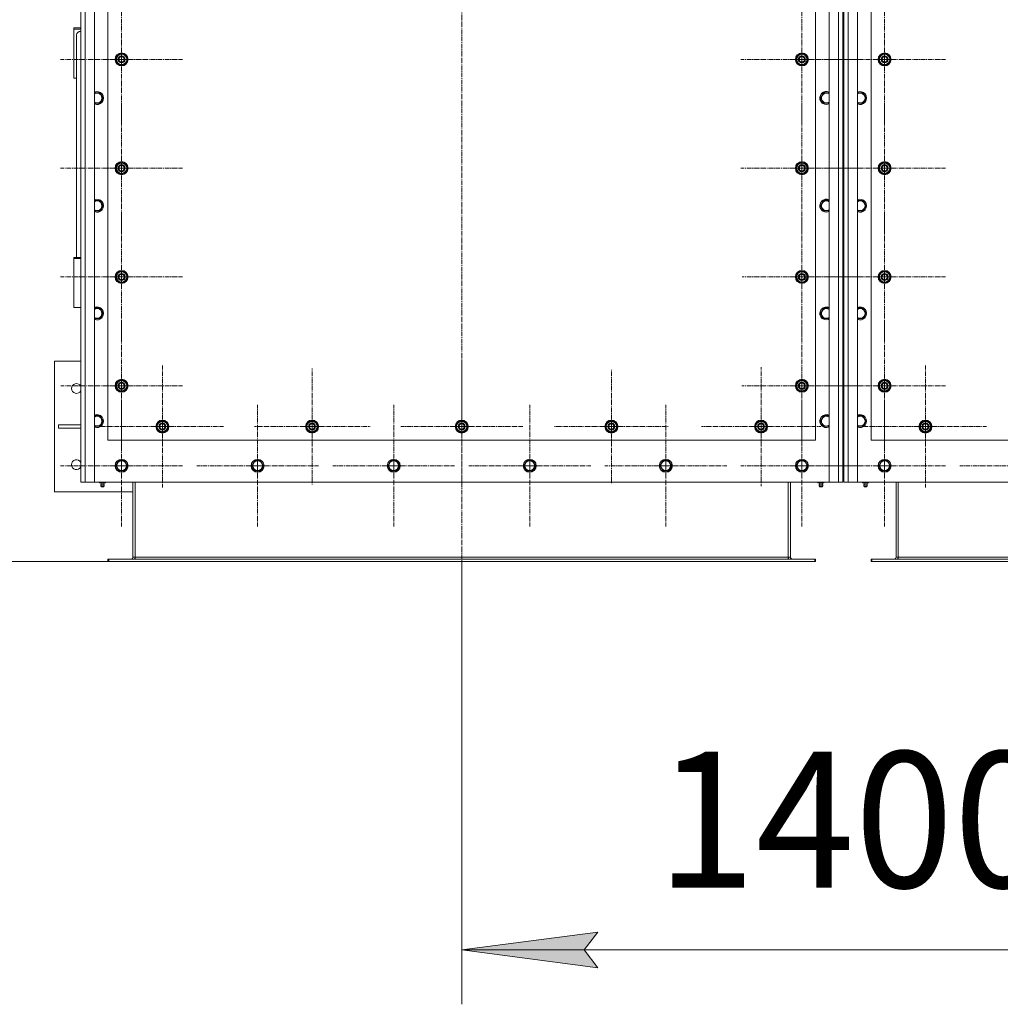
# Model space of a CAD drawing. Units: millimetres. Extents: x 0 to 30462, y -7 to 21000.
# Drawn here: x 2392 to 4194, y 3959 to 5769 of the extents above; entities that cross this region are included whole.
import ezdxf

# ---------------------------------------------------------------- set-up
doc = ezdxf.new("R2010")
doc.units = ezdxf.units.MM
doc.linetypes.add('K5LT_AXLED', pattern=[13.225, 8.725, -1.5, 1.5, -1.5])
doc.linetypes.add('K5LT_THIN', pattern=[0])
for name, color, linetype, true_color in [('DIM', 6, 'Continuous', 0xff00ff), ('OSI', 2, 'Continuous', 0xffff00), ('R', 1, 'Continuous', 0xff0000)]:
    doc.layers.add(name, color=color, linetype=linetype, true_color=true_color)
doc.styles.add('KTEXTSTYLE', font='GOST_AU.ttf', dxfattribs={"width": 0.96, "height": 5})

msp = doc.modelspace()

# ---------------------------------------------------------------- hatches: boundary and pattern name
at = {"layer": 'DIM'}
msp.add_hatch(color=7, dxfattribs=at).paths.add_polyline_path([(3454.2, 4026.1), (3429.2, 4059), (3454.2, 4091.9), (3204.2, 4059)])

# ---------------------------------------------------------------- linework, layer by layer
at = {"layer": 'DIM', "color": 7, "linetype": 'K5LT_THIN', "lineweight": 18}
for p, q in [((2555.7, 4773.1), (1730.1, 4773.1)), ((3204.2, 4773.1), (3204.2, 3959)), ((3204.2, 4059), (3454.2, 4091.9)), ((3454.2, 4091.9), (3429.2, 4059)), ((3454.2, 4026.1), (3204.2, 4059)), ((3204.2, 4059), (4602.2, 4059)), ((3429.2, 4059), (3454.2, 4026.1))]:
    msp.add_line(p, q, dxfattribs=at)
at = {"layer": 'OSI', "color": 30, "linetype": 'K5LT_AXLED', "lineweight": 18, "true_color": 0xff8000}
for p, q in [((3204.2, 7497), (3204.2, 4654)), ((2579.2, 5696.1), (2579.2, 5808.1)), ((3829.2, 5696.1), (3829.2, 5808.1)), ((3981.2, 5696.1), (3981.2, 5808.1)), ((2579.2, 5696.1), (2467.2, 5696.1)), ((2579.2, 5696.1), (2691.2, 5696.1)), ((2579.2, 5696.1), (2579.2, 5584.1)), ((3829.2, 5696.1), (3717.2, 5696.1)), ((3829.2, 5696.1), (3941.2, 5696.1)), ((3829.2, 5696.1), (3829.2, 5584.1)), ((3981.2, 5696.1), (3869.2, 5696.1)), ((3981.2, 5696.1), (4093.2, 5696.1)), ((3981.2, 5696.1), (3981.2, 5584.1)), ((2579.2, 5496.1), (2579.2, 5608.1)), ((3829.2, 5496.1), (3829.2, 5608.1)), ((3981.2, 5496.1), (3981.2, 5608.1)), ((2579.2, 5496.1), (2467.2, 5496.1)), ((2579.2, 5496.1), (2691.2, 5496.1)), ((2579.2, 5496.1), (2579.2, 5384.1)), ((3829.2, 5496.1), (3717.2, 5496.1)), ((3829.2, 5496.1), (3941.2, 5496.1)), ((3829.2, 5496.1), (3829.2, 5384.1)), ((3981.2, 5496.1), (3869.2, 5496.1)), ((3981.2, 5496.1), (4093.2, 5496.1)), ((3981.2, 5496.1), (3981.2, 5384.1)), ((2579.2, 5296.1), (2579.2, 5408.1)), ((3829.2, 5296.1), (3829.2, 5405.6)), ((3981.2, 5296.1), (3981.2, 5408.1)), ((2579.2, 5296.1), (2467.2, 5296.1)), ((2579.2, 5296.1), (2691.2, 5296.1)), ((2579.2, 5296.1), (2579.2, 5184.1)), ((3829.2, 5296.1), (3719.7, 5296.1)), ((3829.2, 5296.1), (3938.7, 5296.1)), ((3829.2, 5296.1), (3829.2, 5186.6)), ((3981.2, 5296.1), (3869.2, 5296.1)), ((3981.2, 5296.1), (4093.2, 5296.1)), ((3981.2, 5296.1), (3981.2, 5184.1)), ((2579.2, 5096.1), (2579.2, 5207.9)), ((3829.2, 5096.1), (3829.2, 5206.6)), ((3981.2, 5096.1), (3981.2, 5207.9)), ((2654.2, 5021.1), (2654.2, 5133.1)), ((2929.2, 5021.1), (2929.2, 5127.6)), ((3204.2, 5021.1), (3204.2, 5133.1)), ((3479.2, 5021.1), (3479.2, 5126.1)), ((3754.2, 5021.1), (3754.2, 5130.6)), ((4056.2, 5021.1), (4056.2, 5133.1)), ((2579.2, 5096.1), (2467.4, 5096.1)), ((2579.2, 5096.1), (2691.1, 5096.1)), ((2579.2, 5096.1), (2579.2, 4984.3)), ((3829.2, 5096.1), (3718.7, 5096.1)), ((3829.2, 5096.1), (3829.2, 4985.6)), ((3829.2, 5096.1), (3939.7, 5096.1)), ((3981.2, 5096.1), (3869.4, 5096.1)), ((3981.2, 5096.1), (4093.1, 5096.1)), ((3981.2, 5096.1), (3981.2, 4984.3)), ((2579.2, 4949.1), (2579.2, 5061.1)), ((2829.2, 4949.1), (2829.2, 5061.1)), ((3079.2, 4949.1), (3079.2, 5061.1)), ((3329.2, 4949.1), (3329.2, 5061.1)), ((3579.2, 4949.1), (3579.2, 5061.1)), ((3829.2, 4949.1), (3829.2, 5061.1)), ((3981.2, 4949.1), (3981.2, 5061.1)), ((2654.2, 5021.1), (2542.2, 5021.1)), ((2654.2, 5021.1), (2766.2, 5021.1)), ((2654.2, 5021.1), (2654.2, 4909.1)), ((2929.2, 5021.1), (2822.7, 5021.1)), ((2929.2, 5021.1), (2929.2, 4914.6)), ((2929.2, 5021.1), (3035.7, 5021.1)), ((3204.2, 5021.1), (3092.2, 5021.1)), ((3204.2, 5021.1), (3204.2, 4909.1)), ((3204.2, 5021.1), (3316.2, 5021.1)), ((3479.2, 5021.1), (3374.2, 5021.1)), ((3479.2, 5021.1), (3479.2, 4916.1)), ((3479.2, 5021.1), (3584.2, 5021.1)), ((3754.2, 5021.1), (3644.7, 5021.1)), ((3754.2, 5021.1), (3754.2, 4911.6)), ((3754.2, 5021.1), (3863.7, 5021.1)), ((4056.2, 5021.1), (3944.2, 5021.1)), ((4056.2, 5021.1), (4168.2, 5021.1)), ((4056.2, 5021.1), (4056.2, 4909.1)), ((2579.2, 4949.1), (2467.2, 4949.1)), ((2579.2, 4949.1), (2691.2, 4949.1)), ((2579.2, 4949.1), (2579.2, 4837.1)), ((2829.2, 4949.1), (2717.2, 4949.1)), ((2829.2, 4949.1), (2941.2, 4949.1)), ((2829.2, 4949.1), (2829.2, 4837.1)), ((3079.2, 4949.1), (2967.2, 4949.1)), ((3079.2, 4949.1), (3191.2, 4949.1)), ((3079.2, 4949.1), (3079.2, 4837.1)), ((3329.2, 4949.1), (3217.2, 4949.1)), ((3329.2, 4949.1), (3441.2, 4949.1)), ((3329.2, 4949.1), (3329.2, 4837.1)), ((3579.2, 4949.1), (3467.2, 4949.1)), ((3579.2, 4949.1), (3579.2, 4837.1)), ((3579.2, 4949.1), (3691.2, 4949.1)), ((3829.2, 4949.1), (3717.2, 4949.1)), ((3829.2, 4949.1), (3941.2, 4949.1)), ((3829.2, 4949.1), (3829.2, 4837.1)), ((3981.2, 4949.1), (3869.2, 4949.1)), ((3981.2, 4949.1), (4093.2, 4949.1)), ((3981.2, 4949.1), (3981.2, 4837.1)), ((4231.2, 4949.1), (4119.2, 4949.1))]:
    msp.add_line(p, q, dxfattribs=at)
at = {"layer": 'R', "color": 7, "linetype": 'K5LT_THIN', "lineweight": 18}
for p, q in [((2504.2, 4919.1), (2504.2, 7229.1)), ((2512.2, 7229.1), (2512.2, 4919.1)), ((2529.2, 7229.1), (2529.2, 4919.1)), ((3879.2, 4919.1), (3879.2, 7229.1)), ((3896.2, 4919.1), (3896.2, 7229.1)), ((3904.2, 7229.1), (3904.2, 4919.1)), ((3906.2, 4919.1), (3906.2, 7229.1)), ((3914.2, 7229.1), (3914.2, 4919.1)), ((3931.2, 7229.1), (3931.2, 4919.1)), ((2504.2, 6063.1), (2504.2, 4989.1)), ((3904.2, 4989.1), (3904.2, 6063.1)), ((3906.2, 6063.1), (3906.2, 4989.1)), ((2554.2, 5996.1), (2554.2, 4996.1)), ((3854.2, 4996.1), (3854.2, 5996.1)), ((3956.2, 5996.1), (3956.2, 4996.1)), ((2491.2, 5751.8), (2491.2, 5754.1)), ((2491.2, 5754.1), (2504.2, 5754.1)), ((2491.2, 5661.7), (2491.2, 5751.8)), ((2491.2, 5751.8), (2504.2, 5751.8)), ((2496.2, 5741.1), (2496.2, 5332.2)), ((2569.7, 5701.6), (2579.2, 5707.1)), ((2579.2, 5707.1), (2588.7, 5701.6)), ((3819.7, 5701.6), (3829.2, 5707.1)), ((3829.2, 5707.1), (3838.7, 5701.6)), ((3971.7, 5701.6), (3981.2, 5707.1)), ((3981.2, 5707.1), (3990.7, 5701.6)), ((2569.7, 5696.1), (2569.7, 5701.6)), ((2569.7, 5690.6), (2569.7, 5696.1)), ((2579.2, 5685.1), (2569.7, 5690.6)), ((2588.7, 5690.6), (2579.2, 5685.1)), ((2588.7, 5701.6), (2588.7, 5696.1)), ((2589.7, 5697.1), (2588.7, 5697.1)), ((2588.7, 5696.1), (2588.7, 5690.6)), ((2588.7, 5695), (2589.7, 5695)), ((2588.7, 5693.8), (2589.5, 5693.8)), ((3819.7, 5696.1), (3819.7, 5701.6)), ((3819.7, 5690.6), (3819.7, 5696.1)), ((3829.2, 5685.1), (3819.7, 5690.6)), ((3838.7, 5690.6), (3829.2, 5685.1)), ((3838.7, 5701.6), (3838.7, 5696.1)), ((3839.7, 5697.1), (3838.7, 5697.1)), ((3838.7, 5696.1), (3838.7, 5690.6)), ((3838.7, 5695), (3839.7, 5695)), ((3838.7, 5693.8), (3839.5, 5693.8)), ((3971.7, 5696.1), (3971.7, 5701.6)), ((3971.7, 5690.6), (3971.7, 5696.1)), ((3981.2, 5685.1), (3971.7, 5690.6)), ((3990.7, 5690.6), (3981.2, 5685.1)), ((3990.7, 5701.6), (3990.7, 5696.1)), ((3991.7, 5697.1), (3990.7, 5697.1)), ((3990.7, 5696.1), (3990.7, 5690.6)), ((3990.7, 5695), (3991.7, 5695)), ((3990.7, 5693.8), (3991.5, 5693.8)), ((2496.2, 5661.7), (2491.2, 5661.7)), ((2529.2, 5634.6), (2539.7, 5634.6)), ((2539.7, 5634.6), (2545.2, 5625.1)), ((3863.3, 5625.1), (3868.8, 5634.6)), ((3868.8, 5634.6), (3879.2, 5634.6)), ((3931.2, 5634.6), (3941.7, 5634.6)), ((3941.7, 5634.6), (3947.2, 5625.1)), ((2539.7, 5615.6), (2529.2, 5615.6)), ((2545.2, 5625.1), (2539.7, 5615.6)), ((3866, 5620.4), (3863.3, 5625.1)), ((3868.8, 5615.6), (3866, 5620.4)), ((3879.2, 5615.6), (3868.8, 5615.6)), ((3941.7, 5615.6), (3931.2, 5615.6)), ((3947.2, 5625.1), (3941.7, 5615.6)), ((3904.2, 5532.6), (3906.2, 5532.6)), ((3906.2, 5530), (3904.2, 5530)), ((3904.2, 5530), (3906.2, 5530)), ((3906.2, 5528.3), (3904.2, 5528.3)), ((2569.7, 5501.6), (2579.2, 5507.1)), ((2579.2, 5507.1), (2588.7, 5501.6)), ((3819.7, 5501.6), (3829.2, 5507.1)), ((3829.2, 5507.1), (3838.7, 5501.6)), ((3971.7, 5501.6), (3981.2, 5507.1)), ((3981.2, 5507.1), (3990.7, 5501.6)), ((2569.7, 5496.1), (2569.7, 5501.6)), ((2569.7, 5490.6), (2569.7, 5496.1)), ((2579.2, 5485.1), (2569.7, 5490.6)), ((2588.7, 5490.6), (2579.2, 5485.1)), ((2588.7, 5501.6), (2588.7, 5496.1)), ((2589.7, 5497.1), (2588.7, 5497.1)), ((2588.7, 5496.1), (2588.7, 5490.6)), ((2588.7, 5495), (2589.7, 5495)), ((2588.7, 5493.8), (2589.5, 5493.8)), ((3819.7, 5496.1), (3819.7, 5501.6)), ((3819.7, 5490.6), (3819.7, 5496.1)), ((3829.2, 5485.1), (3819.7, 5490.6)), ((3838.7, 5490.6), (3829.2, 5485.1)), ((3838.7, 5501.6), (3838.7, 5496.1)), ((3839.7, 5497.1), (3838.7, 5497.1)), ((3838.7, 5496.1), (3838.7, 5490.6)), ((3838.7, 5495), (3839.7, 5495)), ((3838.7, 5493.8), (3839.5, 5493.8)), ((3971.7, 5496.1), (3971.7, 5501.6)), ((3971.7, 5490.6), (3971.7, 5496.1)), ((3981.2, 5485.1), (3971.7, 5490.6)), ((3990.7, 5490.6), (3981.2, 5485.1)), ((3990.7, 5501.6), (3990.7, 5496.1)), ((3991.7, 5497.1), (3990.7, 5497.1)), ((3990.7, 5496.1), (3990.7, 5490.6)), ((3990.7, 5495), (3991.7, 5495)), ((3990.7, 5493.8), (3991.5, 5493.8)), ((2529.2, 5436.6), (2539.7, 5436.6)), ((2539.7, 5436.6), (2545.2, 5427.1)), ((3863.3, 5427.1), (3868.8, 5436.6)), ((3868.8, 5436.6), (3879.2, 5436.6)), ((3931.2, 5436.6), (3941.7, 5436.6)), ((3941.7, 5436.6), (3947.2, 5427.1)), ((2539.7, 5417.6), (2529.2, 5417.6)), ((2545.2, 5427.1), (2539.7, 5417.6)), ((3866, 5422.4), (3863.3, 5427.1)), ((3868.8, 5417.6), (3866, 5422.4)), ((3879.2, 5417.6), (3868.8, 5417.6)), ((3941.7, 5417.6), (3931.2, 5417.6)), ((3947.2, 5427.1), (3941.7, 5417.6)), ((2491.2, 5332.2), (2491.2, 5329.9)), ((2504.2, 5332.2), (2491.2, 5332.2)), ((2504.2, 5329.9), (2491.2, 5329.9)), ((2491.2, 5329.9), (2491.2, 5239.8)), ((2569.7, 5301.6), (2579.2, 5307.1)), ((2579.2, 5307.1), (2588.7, 5301.6)), ((3819.7, 5301.6), (3829.2, 5307.1)), ((3829.2, 5307.1), (3838.7, 5301.6)), ((3971.7, 5301.6), (3981.2, 5307.1)), ((3981.2, 5307.1), (3990.7, 5301.6)), ((2569.7, 5296.1), (2569.7, 5301.6)), ((2569.7, 5290.6), (2569.7, 5296.1)), ((2579.2, 5285.1), (2569.7, 5290.6)), ((2588.7, 5290.6), (2579.2, 5285.1)), ((2588.7, 5301.6), (2588.7, 5296.1)), ((2589.7, 5297.1), (2588.7, 5297.1)), ((2588.7, 5296.1), (2588.7, 5290.6)), ((2588.7, 5295), (2589.7, 5295)), ((2588.7, 5293.8), (2589.5, 5293.8)), ((3819.7, 5296.1), (3819.7, 5301.6)), ((3819.7, 5290.6), (3819.7, 5296.1)), ((3829.2, 5285.1), (3819.7, 5290.6)), ((3838.7, 5290.6), (3829.2, 5285.1)), ((3838.7, 5301.6), (3838.7, 5296.1)), ((3839.7, 5297.1), (3838.7, 5297.1)), ((3838.7, 5296.1), (3838.7, 5290.6)), ((3838.7, 5295), (3839.7, 5295)), ((3838.7, 5293.8), (3839.5, 5293.8)), ((3971.7, 5296.1), (3971.7, 5301.6)), ((3971.7, 5290.6), (3971.7, 5296.1)), ((3981.2, 5285.1), (3971.7, 5290.6)), ((3990.7, 5290.6), (3981.2, 5285.1)), ((3990.7, 5301.6), (3990.7, 5296.1)), ((3991.7, 5297.1), (3990.7, 5297.1)), ((3990.7, 5296.1), (3990.7, 5290.6)), ((3990.7, 5295), (3991.7, 5295)), ((3990.7, 5293.8), (3991.5, 5293.8)), ((2491.2, 5239.8), (2504.2, 5239.8)), ((2529.2, 5238.6), (2539.7, 5238.6)), ((2539.7, 5238.6), (2545.2, 5229.1)), ((3863.3, 5229.1), (3868.8, 5238.6)), ((3868.8, 5238.6), (3879.2, 5238.6)), ((3931.2, 5238.6), (3941.7, 5238.6)), ((3941.7, 5238.6), (3947.2, 5229.1)), ((2539.7, 5219.6), (2529.2, 5219.6)), ((2545.2, 5229.1), (2539.7, 5219.6)), ((3866, 5224.4), (3863.3, 5229.1)), ((3868.8, 5219.6), (3866, 5224.4)), ((3879.2, 5219.6), (3868.8, 5219.6)), ((3906.2, 5215.2), (3904.2, 5215.2)), ((3941.7, 5219.6), (3931.2, 5219.6)), ((3947.2, 5229.1), (3941.7, 5219.6)), ((3904.2, 5198.9), (3906.2, 5198.9)), ((3904.2, 5173.3), (3906.2, 5173.3)), ((2456.2, 5141.1), (2504.2, 5141.1)), ((2456.2, 4901.1), (2456.2, 5141.1)), ((3904.2, 5143.2), (3906.2, 5143.2)), ((3904.2, 5122.9), (3906.2, 5122.9)), ((2569.7, 5101.6), (2579.2, 5107.1)), ((2579.2, 5107.1), (2588.7, 5101.6)), ((3819.7, 5101.6), (3829.2, 5107.1)), ((3829.2, 5107.1), (3838.7, 5101.6)), ((3904.2, 5113.9), (3906.2, 5113.9)), ((3906.2, 5112.1), (3904.2, 5112.1)), ((3906.2, 5108.4), (3904.2, 5108.4)), ((3971.7, 5101.6), (3981.2, 5107.1)), ((3981.2, 5107.1), (3990.7, 5101.6)), ((2569.7, 5096.1), (2569.7, 5101.6)), ((2569.7, 5090.6), (2569.7, 5096.1)), ((2579.2, 5085.1), (2569.7, 5090.6)), ((2588.7, 5090.6), (2579.2, 5085.1)), ((2588.7, 5101.6), (2588.7, 5096.1)), ((2589.7, 5097.1), (2588.7, 5097.1)), ((2588.7, 5096.1), (2588.7, 5090.6)), ((2588.7, 5095), (2589.7, 5095)), ((2588.7, 5093.8), (2589.5, 5093.8)), ((3819.7, 5096.1), (3819.7, 5101.6)), ((3819.7, 5090.6), (3819.7, 5096.1)), ((3829.2, 5085.1), (3819.7, 5090.6)), ((3838.7, 5090.6), (3829.2, 5085.1)), ((3838.7, 5101.6), (3838.7, 5096.1)), ((3839.7, 5097.1), (3838.7, 5097.1)), ((3838.7, 5096.1), (3838.7, 5090.6)), ((3838.7, 5095), (3839.7, 5095)), ((3838.7, 5093.8), (3839.5, 5093.8)), ((3906.2, 5099.8), (3904.2, 5099.8)), ((3904.2, 5098.1), (3906.2, 5098.1)), ((3971.7, 5096.1), (3971.7, 5101.6)), ((3971.7, 5090.6), (3971.7, 5096.1)), ((3981.2, 5085.1), (3971.7, 5090.6)), ((3990.7, 5090.6), (3981.2, 5085.1)), ((3990.7, 5101.6), (3990.7, 5096.1)), ((3991.7, 5097.1), (3990.7, 5097.1)), ((3990.7, 5096.1), (3990.7, 5090.6)), ((3990.7, 5095), (3991.7, 5095)), ((3990.7, 5093.8), (3991.5, 5093.8)), ((2529.2, 5040.6), (2539.7, 5040.6)), ((2539.7, 5040.6), (2545.2, 5031.1)), ((3863.3, 5031.1), (3868.8, 5040.6)), ((3868.8, 5040.6), (3879.2, 5040.6)), ((3931.2, 5040.6), (3941.7, 5040.6)), ((3941.7, 5040.6), (3947.2, 5031.1)), ((2504.2, 5024.1), (2463.4, 5024.1)), ((2463.4, 5024.1), (2463.4, 5018.1)), ((2504.2, 5018.1), (2463.4, 5018.1)), ((2539.7, 5021.6), (2529.2, 5021.6)), ((2545.2, 5031.1), (2539.7, 5021.6)), ((2644.7, 5026.6), (2654.2, 5032.1)), ((2644.7, 5021.1), (2644.7, 5026.6)), ((2644.7, 5015.6), (2644.7, 5021.1)), ((2654.2, 5010.1), (2644.7, 5015.6)), ((2654.2, 5032.1), (2663.7, 5026.6)), ((2663.7, 5015.6), (2654.2, 5010.1)), ((2663.7, 5026.6), (2663.7, 5021.1)), ((2664.7, 5022.1), (2663.7, 5022.1)), ((2663.7, 5021.1), (2663.7, 5015.6)), ((2663.7, 5020), (2664.7, 5020)), ((2663.7, 5018.8), (2664.5, 5018.8)), ((2919.7, 5026.6), (2929.2, 5032.1)), ((2919.7, 5021.1), (2919.7, 5026.6)), ((2919.7, 5015.6), (2919.7, 5021.1)), ((2929.2, 5010.1), (2919.7, 5015.6)), ((2929.2, 5032.1), (2938.7, 5026.6)), ((2938.7, 5015.6), (2929.2, 5010.1)), ((2938.7, 5026.6), (2938.7, 5021.1)), ((2939.7, 5022.1), (2938.7, 5022.1)), ((2938.7, 5021.1), (2938.7, 5015.6)), ((2938.7, 5020), (2939.7, 5020)), ((2938.7, 5018.8), (2939.5, 5018.8)), ((3194.7, 5026.6), (3204.2, 5032.1)), ((3194.7, 5021.1), (3194.7, 5026.6)), ((3194.7, 5015.6), (3194.7, 5021.1)), ((3204.2, 5010.1), (3194.7, 5015.6)), ((3204.2, 5032.1), (3213.7, 5026.6)), ((3213.7, 5015.6), (3204.2, 5010.1)), ((3213.7, 5026.6), (3213.7, 5021.1)), ((3214.7, 5022.1), (3213.7, 5022.1)), ((3213.7, 5021.1), (3213.7, 5015.6)), ((3213.7, 5020), (3214.7, 5020)), ((3213.7, 5018.8), (3214.5, 5018.8)), ((3469.7, 5026.6), (3479.2, 5032.1)), ((3469.7, 5021.1), (3469.7, 5026.6)), ((3469.7, 5015.6), (3469.7, 5021.1)), ((3479.2, 5010.1), (3469.7, 5015.6)), ((3479.2, 5032.1), (3488.7, 5026.6)), ((3488.7, 5015.6), (3479.2, 5010.1)), ((3488.7, 5026.6), (3488.7, 5021.1)), ((3489.7, 5022.1), (3488.7, 5022.1)), ((3488.7, 5021.1), (3488.7, 5015.6)), ((3488.7, 5020), (3489.7, 5020)), ((3488.7, 5018.8), (3489.5, 5018.8)), ((3744.7, 5026.6), (3754.2, 5032.1)), ((3744.7, 5021.1), (3744.7, 5026.6)), ((3744.7, 5015.6), (3744.7, 5021.1)), ((3754.2, 5010.1), (3744.7, 5015.6)), ((3754.2, 5032.1), (3763.7, 5026.6)), ((3763.7, 5015.6), (3754.2, 5010.1)), ((3763.7, 5026.6), (3763.7, 5021.1)), ((3764.7, 5022.1), (3763.7, 5022.1)), ((3763.7, 5021.1), (3763.7, 5015.6)), ((3763.7, 5020), (3764.7, 5020)), ((3763.7, 5018.8), (3764.5, 5018.8)), ((3866, 5026.4), (3863.3, 5031.1)), ((3868.8, 5021.6), (3866, 5026.4)), ((3879.2, 5021.6), (3868.8, 5021.6)), ((3941.7, 5021.6), (3931.2, 5021.6)), ((3947.2, 5031.1), (3941.7, 5021.6)), ((4046.7, 5026.6), (4056.2, 5032.1)), ((4046.7, 5021.1), (4046.7, 5026.6)), ((4046.7, 5015.6), (4046.7, 5021.1)), ((4056.2, 5010.1), (4046.7, 5015.6)), ((4056.2, 5032.1), (4065.7, 5026.6)), ((4065.7, 5015.6), (4056.2, 5010.1)), ((4065.7, 5026.6), (4065.7, 5021.1)), ((4066.7, 5022.1), (4065.7, 5022.1)), ((4065.7, 5021.1), (4065.7, 5015.6)), ((4065.7, 5020), (4066.7, 5020)), ((4065.7, 5018.8), (4066.5, 5018.8)), ((2554.2, 4996.1), (3854.2, 4996.1)), ((3956.2, 4996.1), (5256.2, 4996.1)), ((2504.2, 4989.1), (2504.2, 4971.1)), ((3904.2, 4971.1), (3904.2, 4989.1)), ((3906.2, 4984.6), (3904.2, 4984.6)), ((3906.2, 4982), (3904.2, 4982)), ((3904.2, 4979.1), (3906.2, 4979.1)), ((3906.2, 4989.1), (3906.2, 4971.1)), ((2504.2, 4971.1), (2504.2, 4927.1)), ((3904.2, 4927.1), (3904.2, 4971.1)), ((3906.2, 4971.1), (3906.2, 4927.1)), ((2568.3, 4949.1), (2573.8, 4958.6)), ((2571, 4944.4), (2568.3, 4949.1)), ((2573.8, 4939.6), (2571, 4944.4)), ((2573.8, 4958.6), (2584.7, 4958.6)), ((2584.7, 4958.6), (2590.2, 4949.1)), ((2590.2, 4949.1), (2584.7, 4939.6)), ((2818.3, 4949.1), (2823.8, 4958.6)), ((2821, 4944.4), (2818.3, 4949.1)), ((2823.8, 4939.6), (2821, 4944.4)), ((2823.8, 4958.6), (2834.7, 4958.6)), ((2834.7, 4958.6), (2840.2, 4949.1)), ((2840.2, 4949.1), (2834.7, 4939.6)), ((3068.3, 4949.1), (3073.8, 4958.6)), ((3071, 4944.4), (3068.3, 4949.1)), ((3073.8, 4939.6), (3071, 4944.4)), ((3073.8, 4958.6), (3084.7, 4958.6)), ((3084.7, 4958.6), (3090.2, 4949.1)), ((3090.2, 4949.1), (3084.7, 4939.6)), ((3318.3, 4949.1), (3323.8, 4958.6)), ((3321, 4944.4), (3318.3, 4949.1)), ((3323.8, 4939.6), (3321, 4944.4)), ((3323.8, 4958.6), (3334.7, 4958.6)), ((3334.7, 4958.6), (3340.2, 4949.1)), ((3340.2, 4949.1), (3334.7, 4939.6)), ((3568.3, 4949.1), (3573.8, 4958.6)), ((3571, 4944.4), (3568.3, 4949.1)), ((3573.8, 4939.6), (3571, 4944.4)), ((3573.8, 4958.6), (3584.7, 4958.6)), ((3584.7, 4958.6), (3590.2, 4949.1)), ((3590.2, 4949.1), (3584.7, 4939.6)), ((3818.3, 4949.1), (3823.8, 4958.6)), ((3821, 4944.4), (3818.3, 4949.1)), ((3823.8, 4939.6), (3821, 4944.4)), ((3823.8, 4958.6), (3834.7, 4958.6)), ((3834.7, 4958.6), (3840.2, 4949.1)), ((3840.2, 4949.1), (3834.7, 4939.6)), ((3904.2, 4955.1), (3906.2, 4955.1)), ((3904.2, 4943.1), (3906.2, 4943.1)), ((3970.3, 4949.1), (3975.8, 4958.6)), ((3973, 4944.4), (3970.3, 4949.1)), ((3975.8, 4939.6), (3973, 4944.4)), ((3975.8, 4958.6), (3986.7, 4958.6)), ((3986.7, 4958.6), (3992.2, 4949.1)), ((3992.2, 4949.1), (3986.7, 4939.6)), ((2584.7, 4939.6), (2573.8, 4939.6)), ((2834.7, 4939.6), (2823.8, 4939.6)), ((3084.7, 4939.6), (3073.8, 4939.6)), ((3334.7, 4939.6), (3323.8, 4939.6)), ((3584.7, 4939.6), (3573.8, 4939.6)), ((3834.7, 4939.6), (3823.8, 4939.6)), ((3986.7, 4939.6), (3975.8, 4939.6)), ((2512.2, 4919.1), (2504.2, 4919.1)), ((2529.2, 4919.1), (2512.2, 4919.1)), ((2529.2, 4919.1), (3879.2, 4919.1)), ((2538.7, 4917.6), (2538.7, 4919.1)), ((2538.7, 4917.6), (2544.2, 4917.6)), ((2541.6, 4914.9), (2540.8, 4917.6)), ((2541, 4912.4), (2542.1, 4910.6)), ((2541.5, 4912.4), (2541, 4912.4)), ((2541.5, 4912.4), (2541, 4912.4)), ((2547.4, 4912.4), (2541.5, 4912.4)), ((2547.4, 4912.4), (2541.5, 4912.4)), ((2541.6, 4914.9), (2546.9, 4914.9)), ((2542, 4914.9), (2541.6, 4914.9)), ((2546.9, 4914.9), (2542, 4914.9)), ((2542.4, 4910.6), (2542.1, 4910.6)), ((2546.3, 4910.6), (2542.4, 4910.6)), ((2544.2, 4917.6), (2544.2, 4919.1)), ((2544.2, 4917.6), (2549.7, 4917.6)), ((2547.4, 4912.4), (2546.3, 4910.6)), ((2546.9, 4914.9), (2547.7, 4917.6)), ((2549.7, 4917.6), (2549.7, 4919.1)), ((2600.2, 4919.1), (2600.2, 4781.1)), ((2604.2, 4781.1), (2604.2, 4919.1)), ((3804.2, 4781.1), (3804.2, 4919.1)), ((3808.2, 4781.1), (3808.2, 4919.1)), ((3858.7, 4917.6), (3858.7, 4919.1)), ((3858.7, 4917.6), (3864.2, 4917.6)), ((3861.6, 4914.9), (3860.8, 4917.6)), ((3867.4, 4912.4), (3861, 4912.4)), ((3861, 4912.4), (3862.1, 4910.6)), ((3867.4, 4912.4), (3861, 4912.4)), ((3866.9, 4914.9), (3861.6, 4914.9)), ((3861.6, 4914.9), (3862, 4914.9)), ((3862, 4914.9), (3866.9, 4914.9)), ((3866.3, 4910.6), (3862.1, 4910.6)), ((3864.2, 4917.6), (3864.2, 4919.1)), ((3864.2, 4917.6), (3869.7, 4917.6)), ((3867.4, 4912.4), (3866.3, 4910.6)), ((3866.9, 4914.9), (3867.7, 4917.6)), ((3869.7, 4917.6), (3869.7, 4919.1)), ((3896.2, 4919.1), (3879.2, 4919.1)), ((3904.2, 4919.1), (3896.2, 4919.1)), ((3904.2, 4921.1), (3906.2, 4921.1)), ((3914.2, 4919.1), (3906.2, 4919.1)), ((3931.2, 4919.1), (3914.2, 4919.1)), ((3931.2, 4919.1), (5281.2, 4919.1)), ((3940.7, 4917.6), (3940.7, 4919.1)), ((3940.7, 4917.6), (3946.2, 4917.6)), ((3943.6, 4914.9), (3942.8, 4917.6)), ((3943, 4912.4), (3944.1, 4910.6)), ((3943.5, 4912.4), (3943, 4912.4)), ((3943.5, 4912.4), (3943, 4912.4)), ((3949.4, 4912.4), (3943.5, 4912.4)), ((3949.4, 4912.4), (3943.5, 4912.4)), ((3943.6, 4914.9), (3948.9, 4914.9)), ((3944, 4914.9), (3943.6, 4914.9)), ((3948.9, 4914.9), (3944, 4914.9)), ((3944.4, 4910.6), (3944.1, 4910.6)), ((3948.3, 4910.6), (3944.4, 4910.6)), ((3946.2, 4917.6), (3946.2, 4919.1)), ((3946.2, 4917.6), (3951.7, 4917.6)), ((3949.4, 4912.4), (3948.3, 4910.6)), ((3948.9, 4914.9), (3949.7, 4917.6)), ((3951.7, 4917.6), (3951.7, 4919.1)), ((4002.2, 4919.1), (4002.2, 4781.1)), ((4006.2, 4781.1), (4006.2, 4919.1)), ((2600.2, 4901.1), (2456.2, 4901.1)), ((2600.2, 4781.1), (2604.2, 4781.1)), ((3804.2, 4781.1), (2604.2, 4781.1)), ((2604.2, 4777.1), (2604.2, 4781.1)), ((3804.2, 4781.1), (3808.2, 4781.1)), ((3804.2, 4777.1), (3804.2, 4781.1)), ((4002.2, 4781.1), (4006.2, 4781.1)), ((5206.2, 4781.1), (4006.2, 4781.1)), ((4006.2, 4777.1), (4006.2, 4781.1)), ((2554.2, 4777.1), (2554.2, 4773.1)), ((2555.7, 4777.1), (2554.2, 4777.1)), ((2555.7, 4773.1), (2554.2, 4773.1)), ((2555.7, 4777.1), (2555.7, 4773.1)), ((3852.7, 4777.1), (2555.7, 4777.1)), ((3852.7, 4773.1), (2555.7, 4773.1)), ((3852.7, 4777.1), (3852.7, 4773.1)), ((3854.2, 4777.1), (3852.7, 4777.1)), ((3854.2, 4773.1), (3852.7, 4773.1)), ((3854.2, 4777.1), (3854.2, 4773.1)), ((3956.2, 4777.1), (3956.2, 4773.1)), ((3957.7, 4777.1), (3956.2, 4777.1)), ((3957.7, 4773.1), (3956.2, 4773.1)), ((5254.7, 4777.1), (3957.7, 4777.1)), ((3957.7, 4777.1), (3957.7, 4773.1)), ((5254.7, 4773.1), (3957.7, 4773.1))]:
    msp.add_line(p, q, dxfattribs=at)
for centre, radius in [((2579.2, 5696.1), 12), ((2579.2, 5696.1), 11.8), ((2579.2, 5696.1), 6.5), ((2579.2, 5696.1), 6), ((3829.2, 5696.1), 12), ((3829.2, 5696.1), 11.8), ((3829.2, 5696.1), 6.5), ((3829.2, 5696.1), 6), ((3981.2, 5696.1), 12), ((3981.2, 5696.1), 11.8), ((3981.2, 5696.1), 6.5), ((3981.2, 5696.1), 6), ((2579.2, 5696.1), 5), ((3829.2, 5696.1), 5), ((3981.2, 5696.1), 5), ((2579.2, 5496.1), 12), ((2579.2, 5496.1), 11.8), ((3829.2, 5496.1), 12), ((3829.2, 5496.1), 11.8), ((3981.2, 5496.1), 12), ((3981.2, 5496.1), 11.8), ((2579.2, 5496.1), 6.5), ((2579.2, 5496.1), 6), ((2579.2, 5496.1), 5), ((3829.2, 5496.1), 6.5), ((3829.2, 5496.1), 6), ((3829.2, 5496.1), 5), ((3981.2, 5496.1), 6.5), ((3981.2, 5496.1), 6), ((3981.2, 5496.1), 5), ((2579.2, 5296.1), 12), ((2579.2, 5296.1), 11.8), ((3829.2, 5296.1), 12), ((3829.2, 5296.1), 11.8), ((3981.2, 5296.1), 12), ((3981.2, 5296.1), 11.8), ((2579.2, 5296.1), 6.5), ((2579.2, 5296.1), 6), ((2579.2, 5296.1), 5), ((3829.2, 5296.1), 6.5), ((3829.2, 5296.1), 6), ((3829.2, 5296.1), 5), ((3981.2, 5296.1), 6.5), ((3981.2, 5296.1), 6), ((3981.2, 5296.1), 5), ((2579.2, 5096.1), 12), ((2579.2, 5096.1), 11.8), ((3829.2, 5096.1), 12), ((3829.2, 5096.1), 11.8), ((3981.2, 5096.1), 12), ((3981.2, 5096.1), 11.8), ((2579.2, 5096.1), 6.5), ((2579.2, 5096.1), 6), ((2579.2, 5096.1), 5), ((3829.2, 5096.1), 6.5), ((3829.2, 5096.1), 6), ((3829.2, 5096.1), 5), ((3981.2, 5096.1), 6.5), ((3981.2, 5096.1), 6), ((3981.2, 5096.1), 5), ((2654.2, 5021.1), 12), ((2654.2, 5021.1), 11.8), ((2929.2, 5021.1), 12), ((2929.2, 5021.1), 11.8), ((3204.2, 5021.1), 12), ((3204.2, 5021.1), 11.8), ((3479.2, 5021.1), 12), ((3479.2, 5021.1), 11.8), ((3754.2, 5021.1), 12), ((3754.2, 5021.1), 11.8), ((4056.2, 5021.1), 12), ((4056.2, 5021.1), 11.8), ((2654.2, 5021.1), 6.5), ((2654.2, 5021.1), 6), ((2654.2, 5021.1), 5), ((2929.2, 5021.1), 6.5), ((2929.2, 5021.1), 6), ((2929.2, 5021.1), 5), ((3204.2, 5021.1), 6.5), ((3204.2, 5021.1), 6), ((3204.2, 5021.1), 5), ((3479.2, 5021.1), 6.5), ((3479.2, 5021.1), 6), ((3479.2, 5021.1), 5), ((3754.2, 5021.1), 6.5), ((3754.2, 5021.1), 6), ((3754.2, 5021.1), 5), ((4056.2, 5021.1), 6.5), ((4056.2, 5021.1), 6), ((4056.2, 5021.1), 5), ((2579.2, 4949.1), 12), ((2579.2, 4949.1), 11.8), ((2829.2, 4949.1), 12), ((2829.2, 4949.1), 11.8), ((3079.2, 4949.1), 12), ((3079.2, 4949.1), 11.8), ((3329.2, 4949.1), 12), ((3329.2, 4949.1), 11.8), ((3579.2, 4949.1), 12), ((3579.2, 4949.1), 11.8), ((3829.2, 4949.1), 12), ((3829.2, 4949.1), 11.8), ((3981.2, 4949.1), 12), ((3981.2, 4949.1), 11.8), ((2579.2, 4949.1), 8.97), ((2829.2, 4949.1), 8.97), ((3079.2, 4949.1), 8.97), ((3329.2, 4949.1), 8.97), ((3579.2, 4949.1), 8.97), ((3829.2, 4949.1), 8.97), ((3981.2, 4949.1), 8.97)]:
    msp.add_circle(centre, radius, dxfattribs=at)
for centre, radius, start, end in [((2579.2, 5696.1), 9.5, 0, 180), ((2579.2, 5696.1), 10.5, 94.7912, 145.2088), ((2579.2, 5696.1), 10.5, 34.7912, 85.2088), ((3829.2, 5696.1), 9.5, 0, 180), ((3829.2, 5696.1), 10.5, 94.7912, 145.2088), ((3829.2, 5696.1), 10.5, 34.7912, 85.2088), ((3981.2, 5696.1), 9.5, 0, 180), ((3981.2, 5696.1), 10.5, 94.7912, 145.2088), ((3981.2, 5696.1), 10.5, 34.7912, 85.2088), ((2579.2, 5696.1), 10.5, 154.7912, 205.2088), ((2579.2, 5696.1), 9.5, 180, 0), ((2579.2, 5696.1), 10.5, 214.7912, 265.2088), ((2579.2, 5696.1), 10.5, 274.7912, 325.2088), ((2579.2, 5696.1), 10.5, 5.5324, 25.2088), ((2579.2, 5696.1), 10.5, 334.7912, 347.3589), ((2579.2, 5696.1), 10.5, 347.3589, 353.8105), ((3829.2, 5696.1), 10.5, 154.7912, 205.2088), ((3829.2, 5696.1), 9.5, 180, 0), ((3829.2, 5696.1), 10.5, 214.7912, 265.2088), ((3829.2, 5696.1), 10.5, 274.7912, 325.2088), ((3829.2, 5696.1), 10.5, 5.5324, 25.2088), ((3829.2, 5696.1), 10.5, 334.7912, 347.3589), ((3829.2, 5696.1), 10.5, 347.3589, 353.8105), ((3981.2, 5696.1), 10.5, 154.7912, 205.2088), ((3981.2, 5696.1), 9.5, 180, 0), ((3981.2, 5696.1), 10.5, 214.7912, 265.2088), ((3981.2, 5696.1), 10.5, 274.7912, 325.2088), ((3981.2, 5696.1), 10.5, 5.5324, 25.2088), ((3981.2, 5696.1), 10.5, 334.7912, 347.3589), ((3981.2, 5696.1), 10.5, 347.3589, 353.8105), ((2534.2, 5625.1), 12, 245.3757, 114.6243), ((2534.2, 5625.1), 11.8, 244.9905, 115.0095), ((2534.2, 5625.1), 8.97, 236.1336, 123.8664), ((3874.2, 5625.1), 12, 65.3757, 210), ((3874.2, 5625.1), 11.8, 64.9905, 210), ((3874.2, 5625.1), 8.97, 56.1336, 210), ((3936.2, 5625.1), 12, 245.3757, 114.6243), ((3936.2, 5625.1), 11.8, 244.9905, 115.0095), ((3936.2, 5625.1), 8.97, 236.1336, 123.8664), ((3874.2, 5625.1), 12, 210, 294.6243), ((3874.2, 5625.1), 11.8, 210, 295.0095), ((3874.2, 5625.1), 8.97, 210, 303.8664), ((2579.2, 5496.1), 9.5, 0, 180), ((2579.2, 5496.1), 10.5, 94.7912, 145.2088), ((2579.2, 5496.1), 10.5, 34.7912, 85.2088), ((3829.2, 5496.1), 9.5, 0, 180), ((3829.2, 5496.1), 10.5, 94.7912, 145.2088), ((3829.2, 5496.1), 10.5, 34.7912, 85.2088), ((3981.2, 5496.1), 9.5, 0, 180), ((3981.2, 5496.1), 10.5, 94.7912, 145.2088), ((3981.2, 5496.1), 10.5, 34.7912, 85.2088), ((2579.2, 5496.1), 10.5, 154.7912, 205.2088), ((2579.2, 5496.1), 9.5, 180, 0), ((2579.2, 5496.1), 10.5, 214.7912, 265.2088), ((2579.2, 5496.1), 10.5, 274.7912, 325.2088), ((2579.2, 5496.1), 10.5, 5.5324, 25.2088), ((2579.2, 5496.1), 10.5, 334.7912, 347.3589), ((2579.2, 5496.1), 10.5, 347.3589, 353.8105), ((3829.2, 5496.1), 10.5, 154.7912, 205.2088), ((3829.2, 5496.1), 9.5, 180, 0), ((3829.2, 5496.1), 10.5, 214.7912, 265.2088), ((3829.2, 5496.1), 10.5, 274.7912, 325.2088), ((3829.2, 5496.1), 10.5, 5.5324, 25.2088), ((3829.2, 5496.1), 10.5, 334.7912, 347.3589), ((3829.2, 5496.1), 10.5, 347.3589, 353.8105), ((3981.2, 5496.1), 10.5, 154.7912, 205.2088), ((3981.2, 5496.1), 9.5, 180, 0), ((3981.2, 5496.1), 10.5, 214.7912, 265.2088), ((3981.2, 5496.1), 10.5, 274.7912, 325.2088), ((3981.2, 5496.1), 10.5, 5.5324, 25.2088), ((3981.2, 5496.1), 10.5, 334.7912, 347.3589), ((3981.2, 5496.1), 10.5, 347.3589, 353.8105), ((2534.2, 5427.1), 12, 245.3757, 114.6243), ((2534.2, 5427.1), 11.8, 244.9905, 115.0095), ((2534.2, 5427.1), 8.97, 236.1336, 123.8664), ((3874.2, 5427.1), 12, 65.3757, 210), ((3874.2, 5427.1), 11.8, 64.9905, 210), ((3874.2, 5427.1), 8.97, 56.1336, 210), ((3936.2, 5427.1), 12, 245.3757, 114.6243), ((3936.2, 5427.1), 11.8, 244.9905, 115.0095), ((3936.2, 5427.1), 8.97, 236.1336, 123.8664), ((3874.2, 5427.1), 12, 210, 294.6243), ((3874.2, 5427.1), 11.8, 210, 295.0095), ((3874.2, 5427.1), 8.97, 210, 303.8664), ((2579.2, 5296.1), 9.5, 0, 180), ((2579.2, 5296.1), 10.5, 94.7912, 145.2088), ((2579.2, 5296.1), 10.5, 34.7912, 85.2088), ((3829.2, 5296.1), 9.5, 0, 180), ((3829.2, 5296.1), 10.5, 94.7912, 145.2088), ((3829.2, 5296.1), 10.5, 34.7912, 85.2088), ((3981.2, 5296.1), 9.5, 0, 180), ((3981.2, 5296.1), 10.5, 94.7912, 145.2088), ((3981.2, 5296.1), 10.5, 34.7912, 85.2088), ((2579.2, 5296.1), 10.5, 154.7912, 205.2088), ((2579.2, 5296.1), 9.5, 180, 0), ((2579.2, 5296.1), 10.5, 214.7912, 265.2088), ((2579.2, 5296.1), 10.5, 274.7912, 325.2088), ((2579.2, 5296.1), 10.5, 5.5324, 25.2088), ((2579.2, 5296.1), 10.5, 334.7912, 347.3589), ((2579.2, 5296.1), 10.5, 347.3589, 353.8105), ((3829.2, 5296.1), 10.5, 154.7912, 205.2088), ((3829.2, 5296.1), 9.5, 180, 0), ((3829.2, 5296.1), 10.5, 214.7912, 265.2088), ((3829.2, 5296.1), 10.5, 274.7912, 325.2088), ((3829.2, 5296.1), 10.5, 5.5324, 25.2088), ((3829.2, 5296.1), 10.5, 334.7912, 347.3589), ((3829.2, 5296.1), 10.5, 347.3589, 353.8105), ((3981.2, 5296.1), 10.5, 154.7912, 205.2088), ((3981.2, 5296.1), 9.5, 180, 0), ((3981.2, 5296.1), 10.5, 214.7912, 265.2088), ((3981.2, 5296.1), 10.5, 274.7912, 325.2088), ((3981.2, 5296.1), 10.5, 5.5324, 25.2088), ((3981.2, 5296.1), 10.5, 334.7912, 347.3589), ((3981.2, 5296.1), 10.5, 347.3589, 353.8105), ((2534.2, 5229.1), 12, 245.3757, 114.6243), ((2534.2, 5229.1), 11.8, 244.9905, 115.0095), ((2534.2, 5229.1), 8.97, 236.1336, 123.8664), ((3874.2, 5229.1), 12, 65.3757, 210), ((3874.2, 5229.1), 11.8, 64.9905, 210), ((3874.2, 5229.1), 8.97, 56.1336, 210), ((3936.2, 5229.1), 12, 245.3757, 114.6243), ((3936.2, 5229.1), 11.8, 244.9905, 115.0095), ((3936.2, 5229.1), 8.97, 236.1336, 123.8664), ((3874.2, 5229.1), 12, 210, 294.6243), ((3874.2, 5229.1), 11.8, 210, 295.0095), ((3874.2, 5229.1), 8.97, 210, 303.8664), ((2579.2, 5096.1), 9.5, 0, 180), ((2579.2, 5096.1), 10.5, 94.7912, 145.2088), ((2579.2, 5096.1), 10.5, 34.7912, 85.2088), ((3829.2, 5096.1), 9.5, 0, 180), ((3829.2, 5096.1), 10.5, 94.7912, 145.2088), ((3829.2, 5096.1), 10.5, 34.7912, 85.2088), ((3981.2, 5096.1), 9.5, 0, 180), ((3981.2, 5096.1), 10.5, 94.7912, 145.2088), ((3981.2, 5096.1), 10.5, 34.7912, 85.2088), ((2496.2, 5091.1), 9, 27.266, 332.734), ((2579.2, 5096.1), 10.5, 154.7912, 205.2088), ((2579.2, 5096.1), 9.5, 180, 0), ((2579.2, 5096.1), 10.5, 214.7912, 265.2088), ((2579.2, 5096.1), 10.5, 274.7912, 325.2088), ((2579.2, 5096.1), 10.5, 5.5324, 25.2088), ((2579.2, 5096.1), 10.5, 334.7912, 347.3589), ((2579.2, 5096.1), 10.5, 347.3589, 353.8105), ((3829.2, 5096.1), 10.5, 154.7912, 205.2088), ((3829.2, 5096.1), 9.5, 180, 0), ((3829.2, 5096.1), 10.5, 214.7912, 265.2088), ((3829.2, 5096.1), 10.5, 274.7912, 325.2088), ((3829.2, 5096.1), 10.5, 5.5324, 25.2088), ((3829.2, 5096.1), 10.5, 334.7912, 347.3589), ((3829.2, 5096.1), 10.5, 347.3589, 353.8105), ((3981.2, 5096.1), 10.5, 154.7912, 205.2088), ((3981.2, 5096.1), 9.5, 180, 0), ((3981.2, 5096.1), 10.5, 214.7912, 265.2088), ((3981.2, 5096.1), 10.5, 274.7912, 325.2088), ((3981.2, 5096.1), 10.5, 5.5324, 25.2088), ((3981.2, 5096.1), 10.5, 334.7912, 347.3589), ((3981.2, 5096.1), 10.5, 347.3589, 353.8105), ((2534.2, 5031.1), 12, 245.3757, 114.6243), ((2534.2, 5031.1), 11.8, 244.9905, 115.0095), ((2534.2, 5031.1), 8.97, 236.1336, 123.8664), ((3874.2, 5031.1), 12, 65.3757, 210), ((3874.2, 5031.1), 11.8, 64.9905, 210), ((3874.2, 5031.1), 8.97, 56.1336, 210), ((3936.2, 5031.1), 12, 245.3757, 114.6243), ((3936.2, 5031.1), 11.8, 244.9905, 115.0095), ((3936.2, 5031.1), 8.97, 236.1336, 123.8664), ((2654.2, 5021.1), 10.5, 154.7912, 205.2088), ((2654.2, 5021.1), 9.5, 0, 180), ((2654.2, 5021.1), 9.5, 180, 0), ((2654.2, 5021.1), 10.5, 94.7912, 145.2088), ((2654.2, 5021.1), 10.5, 214.7912, 265.2088), ((2654.2, 5021.1), 10.5, 34.7912, 85.2088), ((2654.2, 5021.1), 10.5, 274.7912, 325.2088), ((2654.2, 5021.1), 10.5, 5.5324, 25.2088), ((2654.2, 5021.1), 10.5, 334.7912, 347.3589), ((2654.2, 5021.1), 10.5, 347.3589, 353.8105), ((2929.2, 5021.1), 10.5, 154.7912, 205.2088), ((2929.2, 5021.1), 9.5, 0, 180), ((2929.2, 5021.1), 9.5, 180, 0), ((2929.2, 5021.1), 10.5, 94.7912, 145.2088), ((2929.2, 5021.1), 10.5, 214.7912, 265.2088), ((2929.2, 5021.1), 10.5, 34.7912, 85.2088), ((2929.2, 5021.1), 10.5, 274.7912, 325.2088), ((2929.2, 5021.1), 10.5, 5.5324, 25.2088), ((2929.2, 5021.1), 10.5, 334.7912, 347.3589), ((2929.2, 5021.1), 10.5, 347.3589, 353.8105), ((3204.2, 5021.1), 10.5, 154.7912, 205.2088), ((3204.2, 5021.1), 9.5, 0, 180), ((3204.2, 5021.1), 9.5, 180, 0), ((3204.2, 5021.1), 10.5, 94.7912, 145.2088), ((3204.2, 5021.1), 10.5, 214.7912, 265.2088), ((3204.2, 5021.1), 10.5, 34.7912, 85.2088), ((3204.2, 5021.1), 10.5, 274.7912, 325.2088), ((3204.2, 5021.1), 10.5, 5.5324, 25.2088), ((3204.2, 5021.1), 10.5, 334.7912, 347.3589), ((3204.2, 5021.1), 10.5, 347.3589, 353.8105), ((3479.2, 5021.1), 10.5, 154.7912, 205.2088), ((3479.2, 5021.1), 9.5, 0, 180), ((3479.2, 5021.1), 9.5, 180, 0), ((3479.2, 5021.1), 10.5, 94.7912, 145.2088), ((3479.2, 5021.1), 10.5, 214.7912, 265.2088), ((3479.2, 5021.1), 10.5, 34.7912, 85.2088), ((3479.2, 5021.1), 10.5, 274.7912, 325.2088), ((3479.2, 5021.1), 10.5, 5.5324, 25.2088), ((3479.2, 5021.1), 10.5, 334.7912, 347.3589), ((3479.2, 5021.1), 10.5, 347.3589, 353.8105), ((3754.2, 5021.1), 10.5, 154.7912, 205.2088), ((3754.2, 5021.1), 9.5, 0, 180), ((3754.2, 5021.1), 9.5, 180, 0), ((3754.2, 5021.1), 10.5, 94.7912, 145.2088), ((3754.2, 5021.1), 10.5, 214.7912, 265.2088), ((3754.2, 5021.1), 10.5, 34.7912, 85.2088), ((3754.2, 5021.1), 10.5, 274.7912, 325.2088), ((3754.2, 5021.1), 10.5, 5.5324, 25.2088), ((3754.2, 5021.1), 10.5, 334.7912, 347.3589), ((3754.2, 5021.1), 10.5, 347.3589, 353.8105), ((3874.2, 5031.1), 12, 210, 294.6243), ((3874.2, 5031.1), 11.8, 210, 295.0095), ((3874.2, 5031.1), 8.97, 210, 303.8664), ((4056.2, 5021.1), 10.5, 154.7912, 205.2088), ((4056.2, 5021.1), 9.5, 0, 180), ((4056.2, 5021.1), 9.5, 180, 0), ((4056.2, 5021.1), 10.5, 94.7912, 145.2088), ((4056.2, 5021.1), 10.5, 214.7912, 265.2088), ((4056.2, 5021.1), 10.5, 34.7912, 85.2088), ((4056.2, 5021.1), 10.5, 274.7912, 325.2088), ((4056.2, 5021.1), 10.5, 5.5324, 25.2088), ((4056.2, 5021.1), 10.5, 334.7912, 347.3589), ((4056.2, 5021.1), 10.5, 347.3589, 353.8105), ((2496.2, 4951.1), 9, 27.266, 332.734), ((2544.2, 4913), 3.25, 144.3846, 190.4393), ((2544.2, 4911.8), 1.5, 233.1301, 270), ((2544.2, 4911.8), 1.5, 270, 306.8699), ((2544.2, 4913), 3.25, 349.5607, 35.6154), ((3864.2, 4913), 3.25, 144.3846, 190.4393), ((3864.2, 4911.8), 1.5, 233.1301, 270), ((3864.2, 4911.8), 1.5, 270, 306.8699), ((3864.2, 4913), 3.25, 349.5607, 35.6154), ((3946.2, 4913), 3.25, 144.3846, 190.4393), ((3946.2, 4911.8), 1.5, 233.1301, 270), ((3946.2, 4911.8), 1.5, 270, 306.8699), ((3946.2, 4913), 3.25, 349.5607, 35.6154), ((2596.2, 4781.1), 4, 270, 0), ((2596.2, 4781.1), 8, 330, 0), ((3812.2, 4781.1), 8, 180, 210), ((3812.2, 4781.1), 4, 180, 270), ((3998.2, 4781.1), 4, 270, 0), ((3998.2, 4781.1), 8, 330, 0)]:
    msp.add_arc(centre, radius, start, end, dxfattribs=at)
msp.add_ellipse((2504.2, 5741.1), major_axis=(-8, 0), ratio=0.819232, start_param=4.712389, end_param=6.283185, dxfattribs=at)

# ---------------------------------------------------------------- texts
at = {"layer": 'DIM', "color": 7, "style": 'KTEXTSTYLE', "oblique": 15, "width": 0.96}
msp.add_text('1400', height=250, dxfattribs=at).set_placement((3562.6, 4173.6))

doc.saveas('drawing.dxf')
